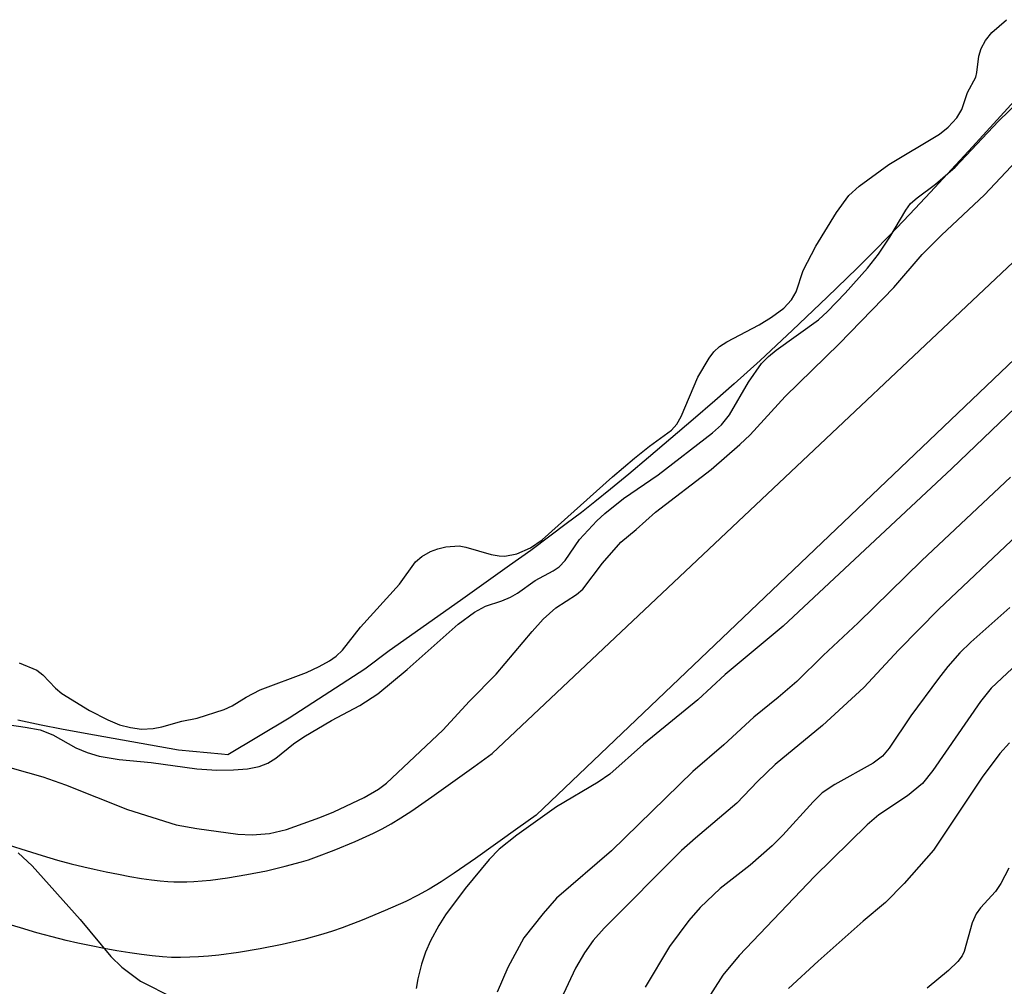
# Model space of a CAD drawing. Units: inches. Extents: x 1255764 to 1261764, y 513454 to 517454.
# Drawn here: x 1257367 to 1257480, y 516206 to 516318 of the extents above; entities that cross this region are included whole.
import ezdxf

# ---------------------------------------------------------------- set-up
doc = ezdxf.new("R2010")
doc.units = ezdxf.units.IN
doc.header["$MEASUREMENT"] = 0
for name, color, linetype in [('HYDRO-Water Body', 4, 'Continuous'), ('TRANS-Non Street Sidewalk', 7, 'Continuous'), ('Undefined', 1, 'Continuous')]:
    doc.layers.add(name, color=color, linetype=linetype)

msp = doc.modelspace()

# ---------------------------------------------------------------- linework, layer by layer
at = {"layer": 'HYDRO-Water Body'}
msp.add_lwpolyline([(1257486.79, 516314.41), (1257476.3, 516302.93), (1257471.49, 516297.73), (1257469.07, 516295.15), (1257466.83, 516292.81), (1257464.79, 516290.71), (1257463.05, 516288.97), (1257459.59, 516285.62), (1257455.6, 516281.82), (1257451.86, 516278.34), (1257448.89, 516275.65), (1257446.65, 516273.67), (1257444.16, 516271.51), (1257439.03, 516267.14), (1257436.74, 516265.23), (1257434.65, 516263.51), (1257432.83, 516262.03), (1257431.28, 516260.81), (1257429.55, 516259.49), (1257427.66, 516258.08), (1257425.46, 516256.45), (1257423.02, 516254.69), (1257417.37, 516250.66), (1257409.14, 516244.86), (1257406.36, 516242.76), (1257397.66, 516237.14), (1257390.57, 516232.88), (1257389.85, 516232.98), (1257384.89, 516233.44), (1257374.16, 516235.36), (1257371.45, 516235.86), (1257369.08, 516236.33), (1257366.41, 516236.89)], dxfattribs=at)
at = {"layer": 'TRANS-Non Street Sidewalk'}
for points in [[(1257365.41, 516222.48, 0), (1257367.35, 516221.86, 0), (1257369.21, 516221.29, 0), (1257370.97, 516220.78, 0), (1257372.55, 516220.35, 0), (1257374.01, 516219.98, 0), (1257375.2, 516219.71, 0), (1257376.58, 516219.41, 0), (1257377.98, 516219.14, 0), (1257379.31, 516218.89, 0), (1257380.64, 516218.67, 0), (1257381.81, 516218.5, 0), (1257382.79, 516218.38, 0), (1257383.69, 516218.3, 0), (1257384.37, 516218.26, 0), (1257385.1, 516218.26, 0), (1257385.87, 516218.27, 0), (1257386.67, 516218.31, 0), (1257387.61, 516218.39, 0), (1257388.57, 516218.48, 0), (1257390.55, 516218.74, 0), (1257392.77, 516219.1, 0), (1257395.02, 516219.55, 0), (1257397.2, 516220.06, 0), (1257399.08, 516220.57, 0), (1257399.87, 516220.82, 0), (1257400.77, 516221.13, 0), (1257402.84, 516221.93, 0), (1257405.25, 516222.93, 0), (1257407.35, 516223.87, 0), (1257408.35, 516224.37, 0), (1257409.38, 516224.94, 0), (1257410.51, 516225.63, 0), (1257411.78, 516226.46, 0), (1257414.08, 516228.06, 0), (1257418.89, 516231.53, 0), (1257421.02, 516233.04, 0), (1257509.31, 516316.39, 0)], [(1257514.92, 516310.69, 0), (1257426.06, 516225.96, 0), (1257423.96, 516224.47, 0), (1257419.1, 516220.96, 0), (1257416.63, 516219.25, 0), (1257415.15, 516218.28, 0), (1257413.76, 516217.43, 0), (1257412.42, 516216.69, 0), (1257411.08, 516216.01, 0), (1257408.7, 516214.95, 0), (1257406.06, 516213.85, 0), (1257403.75, 516212.97, 0), (1257402.62, 516212.57, 0), (1257401.53, 516212.23, 0), (1257399.32, 516211.63, 0), (1257396.85, 516211.05, 0), (1257394.32, 516210.55, 0), (1257391.82, 516210.14, 0), (1257389.56, 516209.84, 0), (1257388.37, 516209.72, 0), (1257387.22, 516209.64, 0), (1257386.19, 516209.59, 0), (1257385.15, 516209.56, 0), (1257384.11, 516209.57, 0), (1257383.07, 516209.62, 0), (1257381.86, 516209.74, 0), (1257380.65, 516209.89, 0), (1257379.3, 516210.08, 0), (1257377.82, 516210.33, 0), (1257376.36, 516210.6, 0), (1257374.83, 516210.9, 0), (1257373.31, 516211.22, 0), (1257371.97, 516211.53, 0), (1257370.34, 516211.94, 0), (1257368.61, 516212.41, 0), (1257366.72, 516212.96, 0), (1257364.76, 516213.56, 0)]]:
    msp.add_polyline3d(points, dxfattribs=at)
at = {"layer": 'Undefined'}
for points, elevation in [([(1257366.57, 516243.48), (1257368.58, 516242.65), (1257369.29, 516242.1), (1257370.73, 516240.56), (1257371.46, 516239.95), (1257374.67, 516238.02), (1257376.77, 516236.94), (1257378.1, 516236.37), (1257379.37, 516236.04), (1257380.64, 516235.87), (1257381.97, 516235.94), (1257383, 516236.12), (1257385.3, 516236.76), (1257387.06, 516237.12), (1257390.17, 516238.11), (1257391.09, 516238.53), (1257392.69, 516239.54), (1257394.32, 516240.38), (1257399.65, 516242.38), (1257401.1, 516243.06), (1257402.28, 516243.74), (1257403.07, 516244.28), (1257403.78, 516244.94), (1257405.86, 516247.59), (1257410.35, 516252.57), (1257412.2, 516255.15), (1257412.91, 516255.74), (1257413.93, 516256.31), (1257414.77, 516256.64), (1257415.66, 516256.86), (1257417.23, 516256.96), (1257418, 516256.82), (1257420.91, 516255.96), (1257421.8, 516255.81), (1257422.49, 516255.8), (1257423.87, 516256.04), (1257425.41, 516256.75), (1257426.78, 516257.68), (1257434.86, 516264.93), (1257437.39, 516267.08), (1257439.11, 516268.45), (1257441.64, 516270.31), (1257442.26, 516271), (1257442.76, 516271.89), (1257444.69, 516276.4), (1257446.01, 516278.58), (1257446.55, 516279.31), (1257447.2, 516279.92), (1257448.02, 516280.48), (1257451.75, 516282.44), (1257453.17, 516283.31), (1257454.59, 516284.37), (1257455.48, 516285.3), (1257456.01, 516286.24), (1257456.8, 516288.68), (1257458.28, 516291.49), (1257460.64, 516295.39), (1257462.08, 516297.35), (1257463.25, 516298.41), (1257466.67, 516300.9), (1257472.53, 516304.39), (1257473.51, 516305.21), (1257474.49, 516306.28), (1257475.07, 516307.25), (1257475.72, 516309.2), (1257476.69, 516310.96), (1257476.83, 516311.49), (1257477.05, 516313.38), (1257477.31, 516314.28), (1257477.79, 516315.19), (1257478.55, 516316.1), (1257480.22, 516317.58)], 408), ([(1257360.24, 516237.14), (1257367.26, 516236.1), (1257368.99, 516235.76), (1257370.45, 516235.19), (1257373.08, 516233.72), (1257374.39, 516233.16), (1257375.76, 516232.75), (1257378.07, 516232.35), (1257381.74, 516232.03), (1257387.02, 516231.3), (1257389.3, 516231.13), (1257391.25, 516231.16), (1257392.86, 516231.29), (1257394.19, 516231.54), (1257395.17, 516231.93), (1257396.1, 516232.5), (1257398.14, 516234.15), (1257399.33, 516234.96), (1257402.52, 516236.86), (1257405.77, 516238.58), (1257407.85, 516239.92), (1257411.23, 516242.73), (1257417.09, 516247.96), (1257418.96, 516249.35), (1257420.23, 516250.04), (1257422.14, 516250.65), (1257423.11, 516251.06), (1257423.92, 516251.54), (1257425.95, 516252.97), (1257428.03, 516254.09), (1257428.72, 516254.55), (1257429.41, 516255.27), (1257431.07, 516257.72), (1257433.06, 516259.84), (1257434, 516260.71), (1257436.14, 516262.41), (1257440.12, 516265.17), (1257446.36, 516270), (1257447.42, 516270.91), (1257448.35, 516272.06), (1257450.52, 516275.83), (1257452.01, 516277.96), (1257452.83, 516278.8), (1257453.7, 516279.51), (1257458.58, 516283.01), (1257459.63, 516283.97), (1257461.65, 516286.08), (1257464.23, 516288.96), (1257465.5, 516290.56), (1257466.81, 516292.53), (1257468.62, 516295.66), (1257469.17, 516296.41), (1257469.93, 516297.06), (1257472.06, 516298.63), (1257474.3, 516300.59), (1257479.32, 516305.91), (1257485.37, 516311.77)], 410), ([(1257356.63, 516233.95), (1257369.27, 516230.36), (1257371.9, 516229.43), (1257379.02, 516226.59), (1257384.64, 516224.85), (1257387.01, 516224.4), (1257391.74, 516223.76), (1257393.37, 516223.67), (1257395.36, 516223.84), (1257397.33, 516224.29), (1257401.19, 516225.67), (1257402.78, 516226.33), (1257406.27, 516227.98), (1257407.94, 516228.95), (1257408.85, 516229.63), (1257415.35, 516235.75), (1257418.42, 516239.08), (1257421.49, 516242.2), (1257425.6, 516247.12), (1257426.9, 516248.53), (1257428.35, 516249.83), (1257430.74, 516251.38), (1257431.45, 516251.98), (1257433.7, 516254.98), (1257435.81, 516257.39), (1257437.58, 516258.85), (1257439.82, 516260.85), (1257446.23, 516265.78), (1257449.54, 516268.64), (1257450.7, 516269.76), (1257454.74, 516274.18), (1257460.98, 516280.23), (1257467.26, 516286.73), (1257470.52, 516290.53), (1257472.75, 516292.76), (1257477.69, 516297.42), (1257485.7, 516305.92)], 412), ([(1257481.21, 516272.87), (1257473.95, 516265.87), (1257454.53, 516247.73), (1257447.85, 516242.15), (1257444.68, 516239.25), (1257438.43, 516234.13), (1257434.57, 516230.67), (1257433.23, 516229.76), (1257428.42, 516226.9), (1257423.84, 516223.64), (1257421.8, 516222.02), (1257420.67, 516220.85), (1257417.89, 516217.51), (1257415.64, 516214.46), (1257414.86, 516213.24), (1257413.93, 516211.46), (1257413.33, 516210.15), (1257412.88, 516208.78), (1257412.45, 516207.1), (1257412.27, 516205.97)], 412), ([(1257480.68, 516264.87), (1257470.48, 516255.29), (1257463.16, 516248.09), (1257459.12, 516244.35), (1257456.09, 516241.35), (1257453.95, 516239.5), (1257451.13, 516237.24), (1257447.69, 516234.06), (1257444.13, 516230.96), (1257434.74, 516221.83), (1257428.43, 516216.4), (1257426.87, 516214.62), (1257424.67, 516211.81), (1257422.8, 516208.41), (1257421.59, 516205.55)], 410), ([(1257481.44, 516258.22), (1257472.45, 516249.68), (1257467.84, 516244.99), (1257463.8, 516240.67), (1257459.06, 516236.26), (1257453.61, 516231.79), (1257451.56, 516229.83), (1257449.18, 516227.32), (1257444.42, 516223.31), (1257442.82, 516221.87), (1257433.89, 516212.95), (1257432.63, 516211.53), (1257431.63, 516210.1), (1257430.62, 516208.33), (1257428.92, 516204.7)], 408), ([(1257492.42, 516253.67), (1257478.48, 516240.57), (1257477.23, 516239.05), (1257471.75, 516231.11), (1257470.54, 516229.6), (1257468.84, 516228.16), (1257465.53, 516225.98), (1257464.17, 516224.84), (1257458.11, 516218.87), (1257449.43, 516209.8), (1257447.55, 516207.52), (1257443.78, 516201.55)], 404), ([(1257480.62, 516249.87), (1257476.12, 516245.88), (1257474.87, 516244.63), (1257473.47, 516243.07), (1257472.41, 516241.7), (1257469.22, 516237.41), (1257466.71, 516233.66), (1257465.96, 516232.74), (1257464.89, 516231.92), (1257460.45, 516229.48), (1257459.02, 516228.51), (1257457.95, 516227.47), (1257454.46, 516223.63), (1257453.26, 516222.42), (1257450.73, 516220.2), (1257447.27, 516217.51), (1257444.96, 516215.33), (1257443.67, 516213.8), (1257441.41, 516210.83), (1257438.64, 516206.15)], 406), ([(1257480.56, 516234.28), (1257479.46, 516233.05), (1257477.44, 516230.34), (1257471.84, 516221.91), (1257468.43, 516218.06), (1257466.28, 516215.88), (1257463.73, 516213.75), (1257458.53, 516209.12), (1257455.14, 516205.99)], 402), ([(1257366.45, 516221.61), (1257368.07, 516220.1), (1257373.57, 516213.93), (1257377.13, 516209.68), (1257378.39, 516208.44), (1257380.53, 516206.81), (1257384.32, 516204.9)], 414), ([(1257480.49, 516219.84), (1257479.59, 516218.09), (1257478.95, 516217.17), (1257477.22, 516215.27), (1257476.73, 516214.59), (1257476.28, 516213.53), (1257475.36, 516210.25), (1257475.13, 516209.76), (1257474.61, 516209.08), (1257473.55, 516208.06), (1257471.11, 516206.01)], 400)]:
    msp.add_lwpolyline(points, dxfattribs=dict(at, elevation=elevation))

doc.saveas('drawing.dxf')
